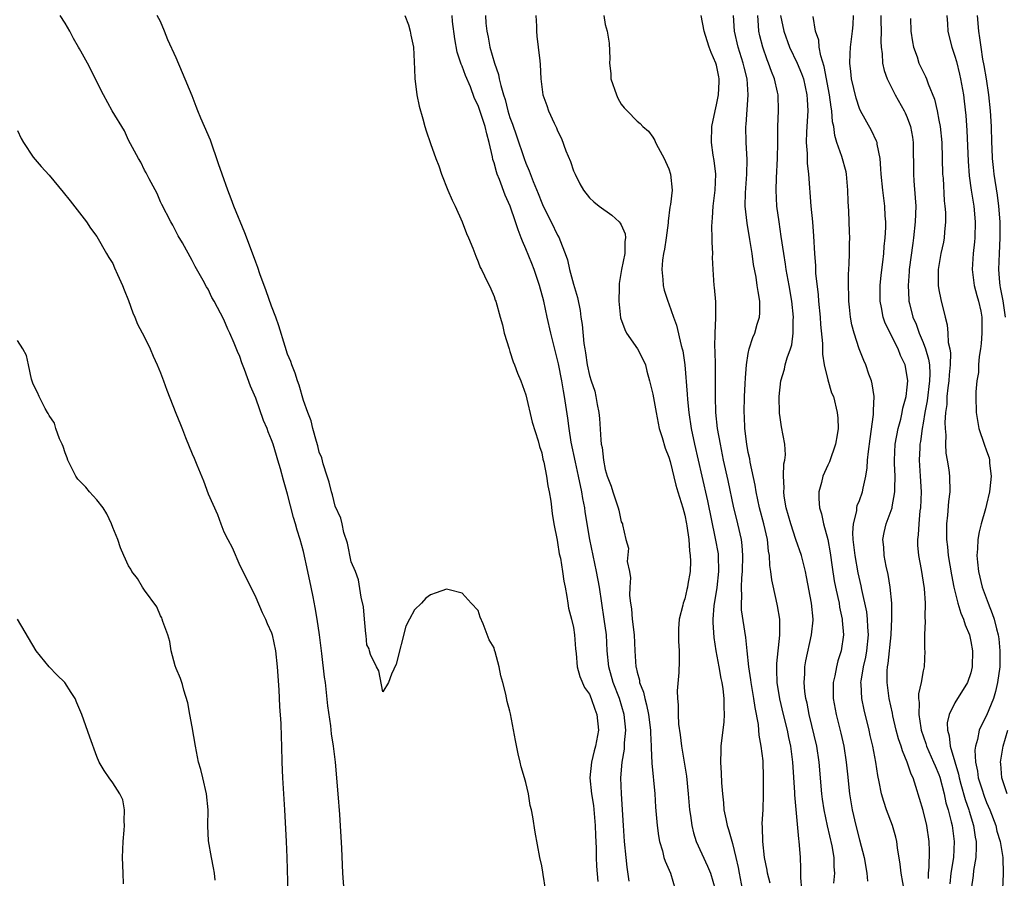
# Model space of a CAD drawing. Units: inches. Extents: x 2586000 to 2589000, y 1533000 to 1536000.
# Drawn here: x 2586575 to 2586699, y 1533766 to 1533874 of the extents above; entities that cross this region are included whole.
import ezdxf

# ---------------------------------------------------------------- set-up
doc = ezdxf.new("R2010")
doc.units = ezdxf.units.IN
doc.header["$MEASUREMENT"] = 0
doc.layers.add('LD25861533_2ft', color=254, linetype='Continuous')

msp = doc.modelspace()

# ---------------------------------------------------------------- linework, layer by layer
at = {"layer": 'LD25861533_2ft'}
for points, elevation in [([(2586616.27, 1533763), (2586615.98, 1533767), (2586615.85, 1533770.15), (2586615.59, 1533774.41), (2586615.39, 1533777), (2586615.03, 1533781), (2586614.8, 1533783), (2586614.55, 1533784.55), (2586614.43, 1533785.57), (2586614.08, 1533788.08), (2586613.76, 1533791), (2586613.67, 1533791.67), (2586613.32, 1533794.68), (2586613.02, 1533797.02), (2586612.72, 1533799), (2586612.47, 1533800.47), (2586612.21, 1533801.79), (2586611.99, 1533803), (2586611.57, 1533805), (2586611, 1533807.5), (2586610.58, 1533809), (2586610.21, 1533810.21), (2586610, 1533811), (2586609.77, 1533811.77), (2586609, 1533814.72), (2586608.48, 1533816.48), (2586608.1, 1533817.9), (2586607.78, 1533819), (2586607.59, 1533819.59), (2586607.19, 1533821), (2586607, 1533821.58), (2586606.57, 1533822.57), (2586606.42, 1533823), (2586605.99, 1533823.99), (2586605, 1533826.81), (2586604.32, 1533828.32), (2586603.57, 1533830.43), (2586603.25, 1533831.25), (2586603, 1533832.04), (2586602.7, 1533832.7), (2586602.28, 1533833.72), (2586601.72, 1533835), (2586601.49, 1533835.49), (2586601, 1533836.72), (2586599.75, 1533839), (2586599.47, 1533839.47), (2586599, 1533840.51), (2586598.82, 1533840.82), (2586598.39, 1533841.61), (2586597.38, 1533843.38), (2586597, 1533844.16), (2586595.76, 1533846.35), (2586595.25, 1533847.25), (2586594.58, 1533848.58), (2586594.33, 1533849), (2586593.18, 1533851.18), (2586593, 1533851.54), (2586592.57, 1533852.57), (2586591.58, 1533854.42), (2586591.19, 1533855.19), (2586591, 1533855.51), (2586590.52, 1533856.52), (2586590.24, 1533857), (2586589, 1533859.27), (2586588.46, 1533860.46), (2586586.92, 1533863), (2586585.83, 1533865), (2586583.82, 1533869), (2586583, 1533870.49), (2586582.8, 1533870.8), (2586582.7, 1533871), (2586582.07, 1533872.07), (2586581.6, 1533873), (2586581, 1533874.03), (2586580.4, 1533875)], 7530), ([(2586641.48, 1533765), (2586641.17, 1533766.83), (2586641.13, 1533767.13), (2586641, 1533767.92), (2586640.76, 1533769), (2586640.18, 1533772.18), (2586639.89, 1533774.11), (2586639.7, 1533775), (2586639.54, 1533775.54), (2586639.31, 1533777), (2586639, 1533778.43), (2586638.84, 1533779), (2586638.4, 1533780.4), (2586638.28, 1533781), (2586638.03, 1533782.03), (2586637.69, 1533783.69), (2586637.05, 1533787.05), (2586637, 1533787.4), (2586636.63, 1533788.63), (2586636.46, 1533789.54), (2586636.11, 1533791), (2586635.86, 1533791.86), (2586635.64, 1533793), (2586635.14, 1533794.86), (2586635.07, 1533795.07), (2586635, 1533795.39), (2586634.39, 1533796.39), (2586633.61, 1533798.39), (2586633.25, 1533799.25), (2586633, 1533800.07), (2586632.1, 1533801), (2586631, 1533802.26), (2586629.33, 1533802.67), (2586629, 1533802.76), (2586627.69, 1533802.31), (2586627, 1533802.05), (2586626.39, 1533801.61), (2586625.85, 1533801), (2586625, 1533800.15), (2586624.37, 1533799), (2586623.91, 1533798.09), (2586622.69, 1533793.32), (2586622.08, 1533792.08), (2586621.72, 1533791), (2586621, 1533789.85), (2586620.5, 1533792.5), (2586620.2, 1533793), (2586619.46, 1533794.54), (2586619.32, 1533795), (2586619.26, 1533795.26), (2586619, 1533795.77), (2586618.91, 1533796.91), (2586618.86, 1533797.14), (2586618.7, 1533799), (2586618.55, 1533800.55), (2586618.25, 1533801.75), (2586617.95, 1533803.95), (2586617.55, 1533805), (2586617, 1533806.21), (2586616.55, 1533808.55), (2586616.1, 1533809.9), (2586615.86, 1533811), (2586615.72, 1533811.72), (2586615, 1533813.2), (2586614.65, 1533814.65), (2586614.53, 1533815), (2586614.25, 1533816.25), (2586613.98, 1533817), (2586613.47, 1533818.53), (2586613.31, 1533819.31), (2586613, 1533819.99), (2586612.81, 1533820.81), (2586612.63, 1533821.37), (2586612.2, 1533823), (2586611.96, 1533823.96), (2586611.55, 1533825), (2586611, 1533826.51), (2586610.45, 1533828.45), (2586610.25, 1533829), (2586609.96, 1533829.96), (2586609.53, 1533831), (2586609.41, 1533831.41), (2586609, 1533832.33), (2586608.69, 1533833.31), (2586607.92, 1533835.92), (2586607.54, 1533837), (2586607, 1533838.41), (2586606.33, 1533840.33), (2586605.52, 1533842.48), (2586605.27, 1533843.27), (2586605, 1533843.92), (2586604.71, 1533844.71), (2586603.64, 1533847.64), (2586602.24, 1533851), (2586601.89, 1533851.89), (2586601.48, 1533853), (2586600.76, 1533855), (2586600.32, 1533856.32), (2586599.29, 1533859.29), (2586598.56, 1533861), (2586598.07, 1533862.07), (2586597.72, 1533863), (2586597.51, 1533863.51), (2586597, 1533864.89), (2586595.76, 1533867.75), (2586595, 1533869.67), (2586593.93, 1533871.93), (2586593.52, 1533873), (2586593, 1533874.23), (2586592.61, 1533875)], 7528), ([(2586623.78, 1533875), (2586624.21, 1533873.79), (2586624.45, 1533873), (2586624.52, 1533872.52), (2586624.87, 1533871), (2586625, 1533868.23), (2586625.04, 1533867.04), (2586625.28, 1533865), (2586625.55, 1533863.55), (2586626.03, 1533861.96), (2586626.29, 1533861), (2586626.46, 1533860.46), (2586627, 1533858.88), (2586627.67, 1533857), (2586628.05, 1533856.05), (2586628.37, 1533855), (2586629.17, 1533853), (2586629.73, 1533851.73), (2586630.09, 1533851), (2586630.98, 1533849), (2586631.54, 1533847.54), (2586631.78, 1533847), (2586632.31, 1533845.69), (2586632.69, 1533844.69), (2586633, 1533843.96), (2586633.26, 1533843.26), (2586633.41, 1533843), (2586633.81, 1533842.19), (2586634.57, 1533840.57), (2586635, 1533839.59), (2586635.15, 1533839.15), (2586635.21, 1533839), (2586635.78, 1533837), (2586636.04, 1533836.04), (2586636.28, 1533835), (2586636.88, 1533833), (2586637, 1533832.7), (2586637.4, 1533831.4), (2586637.58, 1533831), (2586637.95, 1533829.95), (2586638.36, 1533829), (2586639, 1533827.23), (2586639.8, 1533823.8), (2586640.56, 1533821.44), (2586640.72, 1533820.72), (2586641, 1533819.93), (2586641.14, 1533819.14), (2586641.26, 1533818.74), (2586641.58, 1533817), (2586641.75, 1533815.75), (2586641.95, 1533815), (2586642.16, 1533813.84), (2586642.3, 1533812.3), (2586642.53, 1533811), (2586642.92, 1533808.92), (2586643, 1533808.62), (2586643.21, 1533807.21), (2586643.35, 1533806.65), (2586643.62, 1533805), (2586643.77, 1533803.77), (2586643.94, 1533803), (2586644.16, 1533801.84), (2586644.27, 1533801), (2586644.38, 1533800.38), (2586644.74, 1533799), (2586645, 1533797.93), (2586645.14, 1533797), (2586645.26, 1533795.26), (2586645.33, 1533794.67), (2586645.47, 1533793), (2586645.78, 1533791.78), (2586646.39, 1533790.39), (2586647, 1533789.56), (2586647.23, 1533789), (2586647.67, 1533787.67), (2586647.94, 1533787), (2586648.13, 1533785), (2586647.77, 1533783), (2586647.6, 1533782.4), (2586647.26, 1533781), (2586647.06, 1533779), (2586647.27, 1533777), (2586647.51, 1533775.51), (2586647.73, 1533773), (2586647.75, 1533771.75), (2586647.84, 1533770.16), (2586647.85, 1533769), (2586647.88, 1533767.88), (2586648.05, 1533765.95)], 7526), ([(2586652.02, 1533765.98), (2586651.75, 1533767.75), (2586651.61, 1533769), (2586651.42, 1533771), (2586651.28, 1533773), (2586651.02, 1533777), (2586650.97, 1533779), (2586651.12, 1533781), (2586651.4, 1533782.6), (2586651.43, 1533783.43), (2586651.58, 1533785), (2586651.38, 1533787), (2586650.78, 1533789), (2586650, 1533791), (2586649.45, 1533793), (2586649.25, 1533795), (2586649.13, 1533797), (2586648.87, 1533799), (2586648.27, 1533803), (2586647.91, 1533805), (2586647.46, 1533807), (2586647.06, 1533809), (2586646.48, 1533812.48), (2586646.41, 1533813), (2586646.17, 1533814.17), (2586646.05, 1533815), (2586645.64, 1533817), (2586645.25, 1533818.75), (2586644.72, 1533821.28), (2586644.45, 1533823), (2586644.3, 1533824.3), (2586643.88, 1533827), (2586643.72, 1533827.72), (2586643.52, 1533829), (2586643.12, 1533831.12), (2586643, 1533831.65), (2586642.14, 1533835), (2586641.68, 1533837), (2586641.26, 1533839), (2586640.73, 1533841), (2586640.04, 1533843), (2586639.76, 1533843.76), (2586639, 1533845.62), (2586638.57, 1533846.57), (2586638.42, 1533847), (2586638.02, 1533848.02), (2586637.7, 1533849), (2586637.01, 1533851), (2586636.38, 1533852.38), (2586635.67, 1533854.33), (2586635.39, 1533855), (2586635.29, 1533855.29), (2586635, 1533856.44), (2586634.86, 1533856.86), (2586634.81, 1533857.19), (2586634.4, 1533859), (2586634.08, 1533860.08), (2586633.89, 1533861), (2586633.35, 1533862.65), (2586633, 1533863.66), (2586632.55, 1533864.55), (2586632.01, 1533865.99), (2586631.42, 1533867.42), (2586631, 1533868.59), (2586630.87, 1533868.87), (2586630.37, 1533870.37), (2586630.05, 1533872.05), (2586629.78, 1533874.22), (2586629.71, 1533875)], 7524), ([(2586633.93, 1533875), (2586633.98, 1533874.02), (2586634.07, 1533873), (2586634.25, 1533872.25), (2586634.48, 1533871), (2586635.05, 1533869), (2586635.55, 1533867.55), (2586635.65, 1533867), (2586635.83, 1533866.17), (2586636.18, 1533865), (2586636.39, 1533864.39), (2586636.74, 1533863), (2586637, 1533862.16), (2586637.32, 1533861.32), (2586637.84, 1533859.84), (2586638.79, 1533857), (2586639, 1533856.4), (2586639.42, 1533855.43), (2586639.92, 1533854.08), (2586640.56, 1533852.56), (2586641, 1533851.4), (2586641.18, 1533851), (2586642.2, 1533849), (2586643, 1533847.33), (2586643.19, 1533847), (2586643.28, 1533846.72), (2586643.95, 1533845), (2586644.24, 1533844.24), (2586644.49, 1533843), (2586645, 1533841.14), (2586645.5, 1533839.5), (2586645.83, 1533837.83), (2586645.93, 1533837), (2586646.08, 1533836.08), (2586646.31, 1533833.69), (2586646.42, 1533833), (2586646.52, 1533832.52), (2586646.73, 1533831), (2586647, 1533829.68), (2586647.21, 1533829), (2586647.67, 1533827.67), (2586647.82, 1533827), (2586647.97, 1533826.03), (2586648.18, 1533825), (2586648.25, 1533824.25), (2586648.43, 1533821.57), (2586648.49, 1533821), (2586648.59, 1533820.59), (2586648.79, 1533819), (2586649, 1533817.84), (2586649.25, 1533817), (2586649.72, 1533815.72), (2586649.93, 1533815), (2586650.61, 1533813), (2586650.7, 1533812.7), (2586651, 1533811.25), (2586651.16, 1533811), (2586651.16, 1533810.84), (2586651.6, 1533809), (2586651.92, 1533807.92), (2586651.75, 1533806.25), (2586652.04, 1533805), (2586652.19, 1533804.19), (2586652.08, 1533803), (2586652.04, 1533801.96), (2586652.15, 1533801), (2586652.28, 1533800.28), (2586652.39, 1533799), (2586652.64, 1533797), (2586652.73, 1533795), (2586652.84, 1533793), (2586652.88, 1533792.88), (2586653, 1533792.31), (2586653.29, 1533791.29), (2586653.32, 1533791), (2586653.81, 1533789.81), (2586653.96, 1533789), (2586654.2, 1533788.2), (2586654.43, 1533787), (2586654.68, 1533785), (2586654.67, 1533784.67), (2586654.78, 1533783), (2586654.77, 1533782.77), (2586654.87, 1533780.87), (2586655.22, 1533777), (2586655.33, 1533775.33), (2586655.53, 1533773), (2586655.69, 1533771.69), (2586655.82, 1533771), (2586656.19, 1533769.81), (2586656.38, 1533769), (2586656.52, 1533768.52), (2586657.19, 1533767), (2586657.8, 1533765)], 7522), ([(2586640.24, 1533875), (2586640.34, 1533873.66), (2586640.32, 1533873), (2586640.37, 1533872.37), (2586640.55, 1533871), (2586640.74, 1533869.26), (2586640.81, 1533868.81), (2586640.87, 1533867), (2586641.12, 1533865), (2586641.64, 1533863.64), (2586641.85, 1533863), (2586642.56, 1533861.44), (2586642.85, 1533860.85), (2586643, 1533860.48), (2586643.48, 1533859.48), (2586644.05, 1533857.95), (2586644.61, 1533856.61), (2586645, 1533855.44), (2586645.2, 1533855), (2586645.81, 1533853.81), (2586646.26, 1533853), (2586647, 1533852.01), (2586647.54, 1533851.54), (2586648.21, 1533851), (2586649.83, 1533849.83), (2586650.73, 1533849), (2586650.86, 1533848.86), (2586651, 1533848.61), (2586651.48, 1533847.48), (2586651.54, 1533847), (2586651.46, 1533846.54), (2586651.44, 1533845), (2586651.03, 1533843), (2586650.74, 1533841.26), (2586650.73, 1533841), (2586650.75, 1533840.75), (2586650.72, 1533839), (2586650.92, 1533836.92), (2586651.44, 1533835.44), (2586651.67, 1533835), (2586653.07, 1533833), (2586653.72, 1533831.72), (2586654.04, 1533831), (2586654.21, 1533830.21), (2586654.58, 1533829), (2586654.64, 1533828.64), (2586655, 1533827.33), (2586655.4, 1533825), (2586655.79, 1533823), (2586656.14, 1533821.86), (2586656.52, 1533820.52), (2586657, 1533819.39), (2586657.15, 1533818.85), (2586657.87, 1533815.87), (2586658.12, 1533815), (2586658.75, 1533813), (2586659, 1533812.06), (2586659.23, 1533811), (2586659.28, 1533810.72), (2586659.51, 1533809), (2586659.59, 1533807.59), (2586659.69, 1533807), (2586659.73, 1533806.27), (2586659.67, 1533805), (2586659.39, 1533803.39), (2586659.34, 1533803), (2586659.28, 1533802.72), (2586659, 1533801.53), (2586658.8, 1533801), (2586658.75, 1533800.75), (2586658.31, 1533799), (2586658.22, 1533797.78), (2586658.21, 1533797), (2586658.23, 1533796.23), (2586658.28, 1533795), (2586658.28, 1533793.72), (2586658.25, 1533792.25), (2586658.03, 1533789.97), (2586658.07, 1533789), (2586658.18, 1533788.18), (2586658.16, 1533787), (2586658.22, 1533785.78), (2586658.41, 1533784.41), (2586658.57, 1533783), (2586659.2, 1533779.2), (2586659.43, 1533777), (2586659.61, 1533775), (2586659.72, 1533774.28), (2586659.88, 1533773), (2586660.09, 1533772.09), (2586660.43, 1533771), (2586661.88, 1533767.88), (2586662.24, 1533767), (2586662.82, 1533765)], 7520), ([(2586648.8, 1533875), (2586649, 1533873.87), (2586649.22, 1533873), (2586649.49, 1533871.49), (2586649.58, 1533869.58), (2586649.51, 1533869), (2586649.68, 1533867.68), (2586649.7, 1533867), (2586650.39, 1533865), (2586650.59, 1533864.59), (2586651, 1533863.84), (2586651.38, 1533863.38), (2586651.73, 1533863), (2586653, 1533861.67), (2586653.4, 1533861.4), (2586653.73, 1533861), (2586654.43, 1533860.43), (2586655, 1533859.68), (2586655.25, 1533859.25), (2586655.32, 1533859), (2586655.65, 1533858.35), (2586656.39, 1533857), (2586656.59, 1533856.59), (2586657, 1533855.67), (2586657.22, 1533855), (2586657.4, 1533853), (2586657.19, 1533851.19), (2586657.13, 1533850.87), (2586656.9, 1533849.1), (2586656.9, 1533848.9), (2586656.67, 1533847), (2586656.45, 1533845.55), (2586656.34, 1533845), (2586656.2, 1533844.2), (2586656.1, 1533843), (2586656.25, 1533841.75), (2586656.29, 1533841), (2586656.42, 1533840.42), (2586656.88, 1533839), (2586657, 1533838.7), (2586657.58, 1533837), (2586657.98, 1533835.98), (2586658.55, 1533833.45), (2586658.69, 1533833), (2586658.75, 1533832.75), (2586659.01, 1533831.01), (2586659.32, 1533827.32), (2586659.36, 1533826.64), (2586659.53, 1533825), (2586659.82, 1533823), (2586660.21, 1533821), (2586661.13, 1533817), (2586661.87, 1533813.87), (2586662.84, 1533809.16), (2586663.19, 1533807.19), (2586663.21, 1533807), (2586663.25, 1533805), (2586663.02, 1533802.98), (2586662.67, 1533800.67), (2586662.55, 1533799), (2586662.55, 1533798.55), (2586662.66, 1533796.66), (2586662.92, 1533795), (2586663.29, 1533793), (2586663.52, 1533791.52), (2586663.65, 1533791), (2586663.8, 1533790.2), (2586663.92, 1533789), (2586663.9, 1533787.9), (2586663.97, 1533787), (2586663.92, 1533786.08), (2586663.55, 1533783), (2586663.53, 1533782.47), (2586663.51, 1533781), (2586663.6, 1533779.6), (2586663.63, 1533778.37), (2586663.73, 1533777), (2586663.87, 1533775.87), (2586663.93, 1533775), (2586664.15, 1533773.85), (2586664.34, 1533773), (2586664.51, 1533772.51), (2586665, 1533770.73), (2586665.42, 1533769), (2586665.72, 1533767.72), (2586665.83, 1533767), (2586666.24, 1533765)], 7518), ([(2586669.75, 1533765.75), (2586669.43, 1533767), (2586669.37, 1533767.37), (2586669.04, 1533769), (2586668.83, 1533771), (2586668.8, 1533772.8), (2586668.76, 1533773.24), (2586668.85, 1533775), (2586668.91, 1533776.91), (2586668.92, 1533779), (2586668.85, 1533781.15), (2586668.63, 1533783), (2586668.36, 1533784.36), (2586668.33, 1533785), (2586668.27, 1533785.73), (2586667.85, 1533787.85), (2586667.7, 1533789), (2586667.36, 1533791), (2586667.33, 1533791.33), (2586667.06, 1533793), (2586666.84, 1533795), (2586666.68, 1533796.68), (2586666.16, 1533800.16), (2586666.13, 1533801), (2586666.2, 1533801.8), (2586666.13, 1533803), (2586666.17, 1533804.17), (2586666.26, 1533805), (2586666.33, 1533807), (2586666.24, 1533808.24), (2586666.14, 1533809), (2586665.69, 1533811), (2586665.54, 1533811.54), (2586665.19, 1533813), (2586664.46, 1533816.46), (2586663.89, 1533819), (2586663.48, 1533821), (2586663.14, 1533823), (2586662.93, 1533825), (2586662.86, 1533827), (2586662.88, 1533828.88), (2586662.87, 1533830.87), (2586662.81, 1533832.81), (2586662.78, 1533833.22), (2586662.81, 1533835), (2586662.92, 1533836.92), (2586662.92, 1533838.92), (2586662.75, 1533840.75), (2586662.72, 1533841), (2586662.58, 1533843), (2586662.51, 1533844.51), (2586662.53, 1533845), (2586662.44, 1533846.44), (2586662.46, 1533847), (2586662.42, 1533848.42), (2586662.45, 1533849), (2586662.51, 1533849.49), (2586662.59, 1533851), (2586662.81, 1533853), (2586662.89, 1533855), (2586662.71, 1533856.71), (2586662.59, 1533857.41), (2586662.36, 1533859), (2586662.39, 1533861), (2586662.81, 1533863), (2586663, 1533863.74), (2586663.25, 1533865), (2586663.35, 1533866.65), (2586663.35, 1533867), (2586663.27, 1533867.28), (2586663, 1533868.74), (2586662.93, 1533869), (2586662.32, 1533870.32), (2586662.09, 1533871), (2586661.8, 1533871.8), (2586661.43, 1533873), (2586661.05, 1533875)], 7516), ([(2586673.72, 1533765), (2586673.6, 1533766.4), (2586673.63, 1533767.64), (2586673.55, 1533769), (2586673.45, 1533770.55), (2586673.4, 1533771), (2586673.34, 1533771.34), (2586672.85, 1533776.85), (2586672.84, 1533777.16), (2586672.62, 1533781), (2586672.35, 1533783), (2586672.1, 1533784.1), (2586671.92, 1533785), (2586671.43, 1533787), (2586670.96, 1533788.96), (2586670.64, 1533791), (2586670.6, 1533792.6), (2586670.57, 1533793), (2586670.58, 1533793.42), (2586670.97, 1533796.97), (2586670.95, 1533799), (2586670.68, 1533800.68), (2586670.52, 1533801.48), (2586669.95, 1533803.95), (2586669.85, 1533805), (2586669.72, 1533805.72), (2586669.68, 1533807), (2586669.56, 1533807.56), (2586669.42, 1533809), (2586668.96, 1533811), (2586668.42, 1533813), (2586667.97, 1533815), (2586667.85, 1533815.85), (2586667.23, 1533818.77), (2586667.18, 1533819.18), (2586667, 1533819.98), (2586666.81, 1533821), (2586666.57, 1533823), (2586666.51, 1533824.51), (2586666.48, 1533825), (2586666.52, 1533827), (2586666.62, 1533828.62), (2586666.64, 1533829.36), (2586666.79, 1533831), (2586667, 1533832.42), (2586667.11, 1533833), (2586667.56, 1533834.44), (2586667.81, 1533835), (2586668.13, 1533836.13), (2586668.4, 1533837), (2586668.45, 1533837.55), (2586668.45, 1533839), (2586668.22, 1533840.22), (2586668.13, 1533841), (2586667.97, 1533842.03), (2586667.65, 1533843.65), (2586667.48, 1533845), (2586667.21, 1533846.79), (2586666.85, 1533848.85), (2586666.62, 1533851), (2586666.64, 1533852.64), (2586666.81, 1533855), (2586666.86, 1533856.86), (2586666.74, 1533859), (2586666.68, 1533861), (2586666.72, 1533861.28), (2586666.99, 1533865), (2586666.84, 1533867), (2586666.46, 1533868.46), (2586666.34, 1533869), (2586665.72, 1533871), (2586665.27, 1533873), (2586665.15, 1533875)], 7514), ([(2586677.75, 1533765.75), (2586677.89, 1533767), (2586677.81, 1533767.81), (2586677.81, 1533769), (2586677.55, 1533770.45), (2586676.96, 1533772.96), (2586676.55, 1533775), (2586676.34, 1533776.34), (2586676.26, 1533777), (2586675.92, 1533781), (2586675.61, 1533783), (2586674.67, 1533787), (2586674.4, 1533788.4), (2586674.26, 1533789), (2586674.13, 1533789.87), (2586674.02, 1533791), (2586674.1, 1533792.1), (2586674.12, 1533793), (2586674.25, 1533793.75), (2586674.97, 1533797), (2586675.15, 1533798.85), (2586675.15, 1533799), (2586674.97, 1533801), (2586674.32, 1533804.32), (2586674.18, 1533805), (2586673.68, 1533807), (2586673, 1533809), (2586672.34, 1533811), (2586671.78, 1533813), (2586671.51, 1533814.49), (2586671.45, 1533815), (2586671.5, 1533815.5), (2586671.43, 1533817), (2586671.47, 1533818.53), (2586671.6, 1533819), (2586671.68, 1533819.68), (2586671.59, 1533821), (2586671.19, 1533823.19), (2586671, 1533824.39), (2586670.93, 1533824.93), (2586670.87, 1533827), (2586671.08, 1533829), (2586671.54, 1533830.46), (2586671.65, 1533831), (2586671.9, 1533831.9), (2586672.3, 1533833), (2586672.47, 1533833.53), (2586672.65, 1533835), (2586672.63, 1533836.63), (2586672.67, 1533837), (2586672.47, 1533839), (2586672.13, 1533841), (2586671.76, 1533843), (2586671.67, 1533843.67), (2586671.45, 1533845), (2586671.15, 1533847.15), (2586670.87, 1533849), (2586670.61, 1533851), (2586670.51, 1533853), (2586670.55, 1533854.55), (2586670.68, 1533857), (2586670.72, 1533859), (2586670.73, 1533860.73), (2586670.72, 1533861), (2586670.79, 1533863), (2586670.74, 1533865), (2586670.68, 1533865.32), (2586670.31, 1533867), (2586669.92, 1533867.92), (2586669.56, 1533869), (2586669.39, 1533869.39), (2586668.81, 1533871), (2586668.43, 1533872.44), (2586668.32, 1533873), (2586668.29, 1533873.71), (2586668.18, 1533875)], 7512), ([(2586671.07, 1533875), (2586671.46, 1533873), (2586672.18, 1533871), (2586673.14, 1533869), (2586673.69, 1533867.69), (2586673.93, 1533867), (2586674.38, 1533865), (2586674.4, 1533864.39), (2586674.48, 1533863), (2586674.33, 1533860.33), (2586674.29, 1533859), (2586674.39, 1533857.61), (2586674.39, 1533856.39), (2586674.57, 1533855), (2586674.86, 1533851), (2586675.06, 1533849), (2586675.22, 1533847.22), (2586675.33, 1533845), (2586675.45, 1533843.45), (2586675.47, 1533842.53), (2586675.8, 1533839.8), (2586675.85, 1533839), (2586676.03, 1533837), (2586676.09, 1533836.09), (2586676.33, 1533833.67), (2586676.34, 1533833), (2586676.33, 1533832.33), (2586676.56, 1533831), (2586677, 1533829.12), (2586677.49, 1533827.49), (2586677.71, 1533827), (2586678.2, 1533825), (2586678.27, 1533824.27), (2586678.29, 1533823), (2586678.19, 1533822.19), (2586677.97, 1533821), (2586677.2, 1533818.8), (2586677, 1533818.39), (2586676.4, 1533817), (2586676.21, 1533816.21), (2586675.89, 1533815), (2586675.88, 1533814.12), (2586675.97, 1533813), (2586676.23, 1533812.23), (2586676.47, 1533811), (2586677.01, 1533809), (2586677.32, 1533807.32), (2586677.55, 1533805.55), (2586677.82, 1533803.82), (2586677.98, 1533803), (2586678.27, 1533801.73), (2586678.42, 1533801), (2586678.49, 1533800.49), (2586678.83, 1533799), (2586678.83, 1533798.82), (2586678.99, 1533797), (2586678.69, 1533795), (2586678.27, 1533793.73), (2586678.08, 1533793), (2586677.87, 1533791.87), (2586677.67, 1533791), (2586677.69, 1533789.69), (2586677.68, 1533789), (2586678.05, 1533787), (2586678.64, 1533784.64), (2586679.01, 1533783), (2586679.32, 1533781), (2586679.47, 1533779.47), (2586679.75, 1533777), (2586680.09, 1533775), (2586680.54, 1533773), (2586681, 1533771.2), (2586681.59, 1533769), (2586681.9, 1533767), (2586682, 1533766)], 7510), ([(2586686.65, 1533764.65), (2586686.24, 1533767), (2586686.12, 1533768.12), (2586685.79, 1533770.21), (2586685.69, 1533771), (2586685.56, 1533771.56), (2586685.16, 1533773), (2586684.4, 1533775), (2586684.04, 1533776.04), (2586683.77, 1533777), (2586683.49, 1533778.51), (2586683.3, 1533779.3), (2586683.05, 1533781), (2586682.67, 1533783), (2586682.35, 1533784.35), (2586682.21, 1533785), (2586681.57, 1533787.57), (2586681.28, 1533789), (2586681.2, 1533790.8), (2586681.18, 1533791), (2586681.19, 1533791.19), (2586681.49, 1533793), (2586681.78, 1533794.22), (2586681.92, 1533795), (2586682.12, 1533797), (2586682.04, 1533797.96), (2586682.01, 1533799), (2586681.9, 1533799.9), (2586681.28, 1533802.72), (2586681.2, 1533803.2), (2586680.83, 1533804.83), (2586680.43, 1533807), (2586680.2, 1533809), (2586680.15, 1533809.85), (2586680.23, 1533811), (2586680.64, 1533812.64), (2586680.66, 1533813), (2586680.71, 1533813.29), (2586681, 1533813.93), (2586681.39, 1533815), (2586681.47, 1533815.47), (2586681.81, 1533817), (2586681.97, 1533818.03), (2586682.01, 1533819), (2586682.11, 1533820.11), (2586682.32, 1533821.68), (2586682.76, 1533824.76), (2586682.77, 1533825), (2586682.75, 1533825.25), (2586682.83, 1533827), (2586682.61, 1533828.61), (2586682.5, 1533829), (2586682.18, 1533829.82), (2586681.79, 1533831), (2586681.55, 1533831.55), (2586680.96, 1533833), (2586680.31, 1533835), (2586680.04, 1533836.04), (2586679.88, 1533837), (2586679.75, 1533838.25), (2586679.65, 1533839), (2586679.65, 1533839.65), (2586679.6, 1533841), (2586679.61, 1533842.39), (2586679.7, 1533843.7), (2586679.73, 1533845), (2586679.74, 1533846.26), (2586679.77, 1533847), (2586679.75, 1533847.75), (2586679.65, 1533850.35), (2586679.56, 1533851.56), (2586679.53, 1533853), (2586679.36, 1533855), (2586679.3, 1533855.3), (2586678.77, 1533857.23), (2586678.15, 1533859), (2586677.87, 1533859.87), (2586677.75, 1533861), (2586677.6, 1533861.6), (2586677.52, 1533863), (2586677.43, 1533863.43), (2586677.23, 1533865), (2586676.56, 1533868.56), (2586676.11, 1533869.89), (2586675.91, 1533871), (2586675.86, 1533871.86), (2586675.45, 1533873), (2586675.15, 1533874.85)], 7508), ([(2586689.67, 1533766.33), (2586689.69, 1533767), (2586689.78, 1533767.78), (2586689.81, 1533769.81), (2586689.77, 1533771), (2586689.45, 1533773), (2586689, 1533774.88), (2586688.1, 1533777.9), (2586687.73, 1533779), (2586687.48, 1533779.48), (2586687, 1533781), (2586686.39, 1533782.39), (2586686.23, 1533783), (2586685.92, 1533783.92), (2586685.63, 1533785), (2586685.2, 1533786.8), (2586685.14, 1533787.14), (2586684.73, 1533789), (2586684.47, 1533791), (2586684.48, 1533792.48), (2586684.53, 1533793), (2586684.61, 1533793.39), (2586684.96, 1533797), (2586685.08, 1533799.08), (2586685.05, 1533801), (2586684.86, 1533803), (2586684.59, 1533804.59), (2586684.35, 1533805.65), (2586684.09, 1533807), (2586684.06, 1533808.06), (2586683.95, 1533809), (2586684.11, 1533809.89), (2586684.37, 1533811), (2586685, 1533812.68), (2586685.1, 1533813), (2586685.11, 1533813.11), (2586685.46, 1533815), (2586685.44, 1533815.44), (2586685.47, 1533817), (2586685.41, 1533818.59), (2586685.39, 1533819), (2586685.49, 1533821), (2586685.86, 1533823), (2586686.18, 1533824.18), (2586686.38, 1533825), (2586686.46, 1533825.54), (2586686.87, 1533827), (2586687, 1533828.2), (2586687.07, 1533829), (2586687, 1533829.55), (2586686.73, 1533831), (2586686.16, 1533832.16), (2586685.85, 1533833), (2586684.24, 1533836.24), (2586683.99, 1533837), (2586683.77, 1533838.23), (2586683.6, 1533839), (2586683.6, 1533841), (2586683.72, 1533842.28), (2586683.93, 1533843.93), (2586684.04, 1533845), (2586684.1, 1533845.9), (2586684.22, 1533847), (2586684.3, 1533848.3), (2586684.31, 1533849), (2586684.24, 1533849.76), (2586684.19, 1533851), (2586683.92, 1533853), (2586683.72, 1533855), (2586683.7, 1533855.7), (2586683.6, 1533857), (2586683.23, 1533858.77), (2586683.2, 1533859), (2586683.15, 1533859.15), (2586682.5, 1533860.5), (2586681.12, 1533863), (2586681, 1533863.27), (2586680.56, 1533864.56), (2586680, 1533867), (2586679.92, 1533867.92), (2586679.79, 1533869), (2586679.83, 1533870.17), (2586679.88, 1533871), (2586680.11, 1533873), (2586680.18, 1533873.82), (2586680.24, 1533875)], 7506), ([(2586683.68, 1533875), (2586683.7, 1533874.3), (2586683.71, 1533873), (2586683.69, 1533871.69), (2586683.73, 1533871), (2586683.86, 1533870.14), (2586683.91, 1533869), (2586684.08, 1533868.08), (2586684.47, 1533867), (2586685.49, 1533865), (2586686.61, 1533863), (2586686.74, 1533862.74), (2586687, 1533862.14), (2586687.4, 1533861), (2586687.65, 1533859.65), (2586687.74, 1533859), (2586687.79, 1533855), (2586687.84, 1533854.16), (2586688.02, 1533852.02), (2586688.07, 1533851), (2586688.02, 1533849), (2586687.81, 1533847), (2586687.69, 1533846.31), (2586687.26, 1533843), (2586687.25, 1533842.75), (2586687.11, 1533841), (2586687.19, 1533839.19), (2586687.21, 1533839), (2586687.27, 1533838.73), (2586687.71, 1533837), (2586688.12, 1533836.12), (2586688.49, 1533835), (2586689, 1533833.83), (2586689.31, 1533833), (2586689.7, 1533831.7), (2586689.8, 1533831), (2586689.86, 1533829.86), (2586689.82, 1533829), (2586689.51, 1533826.49), (2586689.22, 1533825), (2586689, 1533823.65), (2586688.87, 1533823), (2586688.66, 1533821.34), (2586688.59, 1533821), (2586688.57, 1533820.57), (2586688.52, 1533819), (2586688.65, 1533817), (2586688.76, 1533815), (2586688.68, 1533813), (2586688.61, 1533812.61), (2586688.46, 1533811), (2586688.4, 1533809.6), (2586688.3, 1533809), (2586688.31, 1533808.31), (2586688.42, 1533807), (2586688.75, 1533805.25), (2586689.14, 1533802.86), (2586689.26, 1533801), (2586689.2, 1533799.2), (2586689.27, 1533798.73), (2586689.16, 1533797), (2586689.18, 1533795.18), (2586689.2, 1533795), (2586689.12, 1533793), (2586689, 1533792.48), (2586688.74, 1533791), (2586688.43, 1533789.57), (2586688.44, 1533789), (2586688.5, 1533788.5), (2586688.45, 1533787), (2586688.71, 1533785.29), (2586688.77, 1533785), (2586689.33, 1533783.33), (2586689.41, 1533783), (2586690.31, 1533781), (2586690.5, 1533780.5), (2586691, 1533779.41), (2586691.11, 1533779.11), (2586691.66, 1533777), (2586691.88, 1533775.88), (2586692.15, 1533775), (2586692.55, 1533773.45), (2586692.64, 1533773), (2586692.92, 1533771), (2586692.82, 1533769), (2586692.5, 1533767), (2586692.35, 1533765.65)], 7504), ([(2586687.4, 1533874.6), (2586687.47, 1533873), (2586687.66, 1533871.66), (2586687.79, 1533871), (2586688.24, 1533869.76), (2586688.48, 1533869), (2586689.29, 1533867.29), (2586689.41, 1533867), (2586689.63, 1533866.37), (2586690.43, 1533864.43), (2586690.76, 1533863), (2586691, 1533861.81), (2586691.14, 1533861), (2586691.34, 1533859), (2586691.46, 1533855), (2586691.51, 1533854.49), (2586691.66, 1533851.66), (2586691.75, 1533851), (2586691.81, 1533850.19), (2586691.83, 1533849), (2586691.71, 1533847.71), (2586691.66, 1533847), (2586691.55, 1533846.45), (2586691.24, 1533845), (2586690.89, 1533843), (2586690.91, 1533841), (2586691, 1533840.43), (2586691.23, 1533839.23), (2586691.77, 1533837), (2586692.03, 1533836.03), (2586692.12, 1533835), (2586692.17, 1533833.83), (2586692.38, 1533833), (2586692.47, 1533832.47), (2586692.42, 1533831), (2586692.27, 1533829.73), (2586692.24, 1533829), (2586692.11, 1533828.11), (2586691.99, 1533827), (2586691.97, 1533826.03), (2586691.83, 1533825), (2586691.75, 1533823.75), (2586691.77, 1533823), (2586691.86, 1533822.14), (2586691.83, 1533821), (2586691.88, 1533819.88), (2586692.04, 1533819), (2586692.23, 1533817.77), (2586692.31, 1533817), (2586692.35, 1533815), (2586692.21, 1533813.79), (2586692.09, 1533812.09), (2586691.95, 1533811), (2586691.93, 1533810.07), (2586691.96, 1533809), (2586692.08, 1533808.08), (2586692.17, 1533807), (2586692.56, 1533804.56), (2586692.87, 1533803), (2586693.38, 1533801), (2586693.75, 1533799.75), (2586694.09, 1533799), (2586694.28, 1533798.28), (2586694.82, 1533797), (2586695, 1533796.17), (2586695.21, 1533795), (2586695.18, 1533793), (2586695, 1533792.24), (2586694.59, 1533791), (2586693, 1533788.47), (2586692.3, 1533787), (2586692.05, 1533785.95), (2586692.06, 1533785), (2586692.28, 1533784.28), (2586692.39, 1533783), (2586692.98, 1533781.02), (2586693.46, 1533779.46), (2586693.54, 1533779), (2586693.77, 1533778.23), (2586694.29, 1533776.29), (2586694.76, 1533775), (2586694.81, 1533774.81), (2586695.35, 1533773), (2586695.55, 1533771.55), (2586695.66, 1533771), (2586695.69, 1533770.31), (2586695.64, 1533769), (2586695.36, 1533767.36), (2586695.3, 1533766.7), (2586695.05, 1533765)], 7502), ([(2586691.98, 1533875), (2586692.07, 1533873.93), (2586692.12, 1533873), (2586692.28, 1533872.28), (2586692.6, 1533871), (2586693, 1533869.86), (2586693.19, 1533869.19), (2586693.59, 1533867.59), (2586693.72, 1533867), (2586694.07, 1533865), (2586694.19, 1533864.19), (2586694.39, 1533862.39), (2586694.52, 1533860.52), (2586694.66, 1533856.66), (2586694.79, 1533854.79), (2586695.04, 1533853), (2586695.38, 1533851), (2586695.57, 1533849), (2586695.52, 1533847), (2586695.49, 1533846.51), (2586695.32, 1533845), (2586695.19, 1533843), (2586695.43, 1533841), (2586695.75, 1533839.75), (2586695.98, 1533839), (2586696.25, 1533837.75), (2586696.4, 1533837), (2586696.41, 1533835), (2586696.29, 1533833.71), (2586696.21, 1533833), (2586696.05, 1533832.05), (2586695.98, 1533831), (2586695.98, 1533830.02), (2586695.75, 1533829), (2586695.62, 1533827.62), (2586695.62, 1533827), (2586695.7, 1533825), (2586696.03, 1533823), (2586696.7, 1533821), (2586697, 1533820.19), (2586697.3, 1533819.3), (2586697.37, 1533819), (2586697.37, 1533818.63), (2586697.56, 1533817), (2586697.41, 1533815.41), (2586697.35, 1533815), (2586697, 1533813.41), (2586696.86, 1533812.86), (2586696.31, 1533811), (2586696.04, 1533809.96), (2586695.88, 1533809), (2586695.86, 1533807.86), (2586695.77, 1533807), (2586695.83, 1533806.17), (2586695.96, 1533805), (2586696.43, 1533803), (2586697.17, 1533801), (2586697.69, 1533799.69), (2586697.93, 1533799), (2586698.24, 1533797.76), (2586698.46, 1533797), (2586698.52, 1533796.52), (2586698.67, 1533795), (2586698.64, 1533793), (2586698.38, 1533791), (2586698.12, 1533789.88), (2586697.85, 1533789), (2586697, 1533786.85), (2586696.35, 1533785.65), (2586696.07, 1533785), (2586695.85, 1533783.85), (2586695.58, 1533783), (2586695.51, 1533782.49), (2586695.59, 1533781), (2586695.86, 1533779.86), (2586695.95, 1533779), (2586696.38, 1533777.62), (2586696.7, 1533776.7), (2586697, 1533775.91), (2586697.39, 1533775), (2586698.15, 1533773), (2586698.3, 1533772.3), (2586698.72, 1533771), (2586699.04, 1533769), (2586699.06, 1533766.94), (2586699, 1533765)], 7500), ([(2586699.37, 1533837), (2586699.06, 1533839.06), (2586698.74, 1533840.74), (2586698.68, 1533841), (2586698.64, 1533841.36), (2586698.52, 1533843), (2586698.61, 1533845), (2586698.72, 1533847), (2586698.71, 1533849), (2586698.55, 1533851), (2586698.36, 1533852.36), (2586697.96, 1533855), (2586697.85, 1533855.85), (2586697.75, 1533857), (2586697.7, 1533858.3), (2586697.65, 1533859), (2586697.59, 1533861), (2586697.47, 1533863), (2586697.26, 1533865), (2586696.96, 1533867), (2586696.69, 1533868.69), (2586696.53, 1533869.47), (2586696.29, 1533871), (2586696.16, 1533872.16), (2586696.02, 1533873), (2586695.86, 1533875)], 7498), ([(2586575, 1533860.5), (2586575.48, 1533859.48), (2586575.76, 1533859), (2586577, 1533857.13), (2586577.99, 1533855.99), (2586579, 1533854.87), (2586580.76, 1533852.76), (2586581.65, 1533851.65), (2586583.7, 1533849), (2586584.21, 1533848.21), (2586585, 1533847.16), (2586586.2, 1533845), (2586586.5, 1533844.5), (2586587, 1533843.75), (2586587.22, 1533843.22), (2586587.61, 1533842.39), (2586588.21, 1533841), (2586588.43, 1533840.43), (2586589, 1533839.1), (2586589.53, 1533837.53), (2586589.76, 1533837), (2586590.12, 1533836.12), (2586591, 1533834.49), (2586591.71, 1533833), (2586592.08, 1533832.08), (2586592.59, 1533831), (2586593, 1533830), (2586593.38, 1533829), (2586593.81, 1533827.81), (2586594.92, 1533824.92), (2586595.51, 1533823.51), (2586595.76, 1533822.88), (2586596.16, 1533821.84), (2586597, 1533819.79), (2586597.26, 1533819.26), (2586597.59, 1533818.41), (2586598.42, 1533816.42), (2586599, 1533814.77), (2586600.17, 1533812.17), (2586600.6, 1533811), (2586601, 1533809.99), (2586601.49, 1533809), (2586602.01, 1533808.01), (2586603, 1533805.75), (2586603.93, 1533803.93), (2586605, 1533801.73), (2586605.82, 1533799.82), (2586606.23, 1533799), (2586606.45, 1533798.45), (2586607, 1533797.25), (2586607.07, 1533797), (2586607.47, 1533795), (2586607.7, 1533793), (2586607.9, 1533790.1), (2586608, 1533788), (2586608.15, 1533785.85), (2586608.18, 1533784.18), (2586608.24, 1533783), (2586608.28, 1533781), (2586608.37, 1533779), (2586608.63, 1533775), (2586608.83, 1533771), (2586608.9, 1533769), (2586609.07, 1533762.93)], 7532), ([(2586599.89, 1533766.11), (2586599.8, 1533767), (2586599.69, 1533767.69), (2586599.42, 1533769), (2586599.07, 1533771.07), (2586598.98, 1533772.98), (2586598.99, 1533775), (2586598.82, 1533777), (2586598.35, 1533779), (2586598.07, 1533780.07), (2586597.81, 1533781), (2586597.42, 1533783), (2586597, 1533785.43), (2586596.71, 1533787), (2586596.47, 1533788.47), (2586595.96, 1533790.04), (2586595.76, 1533790.78), (2586595.7, 1533791), (2586595.52, 1533791.52), (2586595, 1533792.77), (2586594.86, 1533793.13), (2586594.34, 1533795), (2586594.17, 1533796.17), (2586593.92, 1533797), (2586593.29, 1533798.71), (2586593.22, 1533799), (2586593.16, 1533799.16), (2586593, 1533799.41), (2586592.54, 1533800.54), (2586591, 1533802.65), (2586590.76, 1533803), (2586590.1, 1533804.1), (2586589.42, 1533805), (2586589.28, 1533805.28), (2586589, 1533805.71), (2586588.38, 1533807), (2586587.98, 1533807.98), (2586587.65, 1533809), (2586587, 1533810.52), (2586586.84, 1533811), (2586586.24, 1533812.24), (2586585.78, 1533813), (2586585, 1533814.01), (2586584.08, 1533815), (2586583.6, 1533815.6), (2586582.6, 1533816.6), (2586582.34, 1533817), (2586581.74, 1533818.26), (2586581.36, 1533819), (2586581.28, 1533819.28), (2586581, 1533819.92), (2586580.74, 1533820.74), (2586580.64, 1533821), (2586580.31, 1533821.69), (2586579.84, 1533823), (2586579.68, 1533823.68), (2586579, 1533824.62), (2586578.88, 1533824.88), (2586578.79, 1533825), (2586578.48, 1533825.52), (2586577.73, 1533827), (2586577.54, 1533827.54), (2586577, 1533828.59), (2586576.79, 1533829.21), (2586576.39, 1533831), (2586576.16, 1533832.16), (2586575.69, 1533833), (2586575, 1533834.07)], 7534), ([(2586588.35, 1533765.65), (2586588.31, 1533767), (2586588.21, 1533769), (2586588.29, 1533771), (2586588.44, 1533772.44), (2586588.48, 1533773), (2586588.43, 1533773.57), (2586588.49, 1533775), (2586588.26, 1533776.26), (2586587.9, 1533777), (2586587, 1533778.36), (2586586.55, 1533779), (2586585.92, 1533779.92), (2586585.31, 1533781), (2586585, 1533781.71), (2586584.12, 1533784.12), (2586583.12, 1533787), (2586582.47, 1533788.47), (2586582.27, 1533789), (2586581.75, 1533789.75), (2586580.95, 1533791), (2586579.96, 1533791.96), (2586579, 1533793), (2586577.34, 1533795), (2586575.01, 1533799)], 7536), ([(2586699.59, 1533777), (2586698.92, 1533779), (2586698.78, 1533780.78), (2586698.75, 1533781), (2586699.08, 1533783), (2586699.68, 1533785)], 7498)]:
    msp.add_lwpolyline(points, dxfattribs=dict(at, elevation=elevation))

doc.saveas('drawing.dxf')
